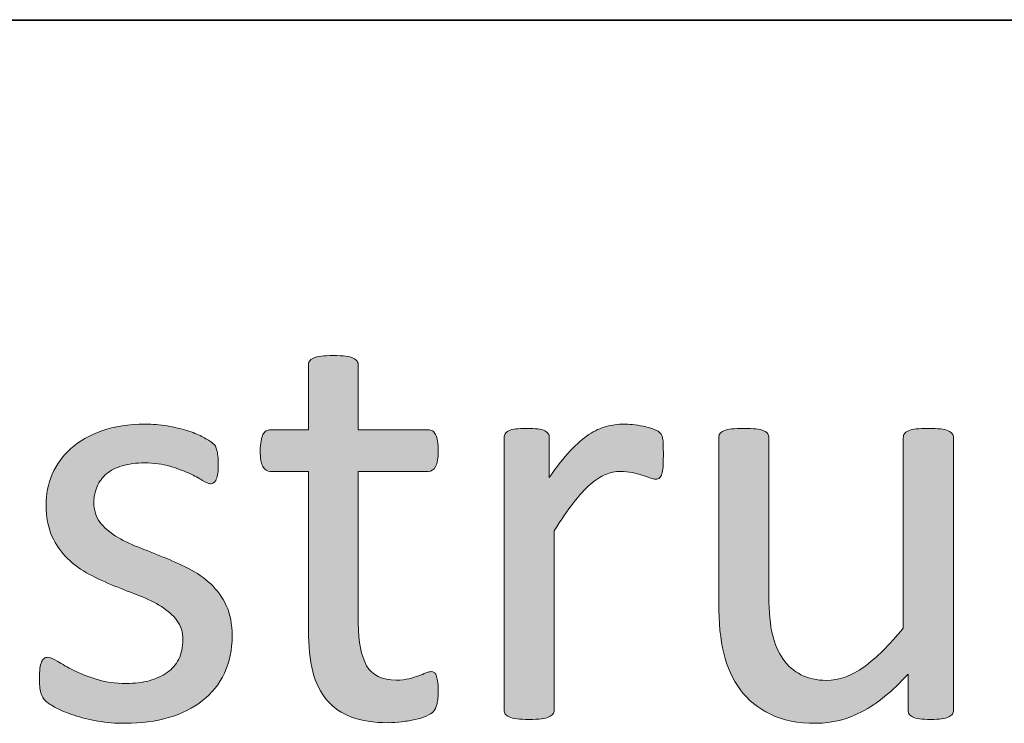
# Model space of a CAD drawing. Units: millimetres. Extents: x -105 to 315, y 0 to 297.
# Drawn here: x 222 to 225, y 53 to 55 of the extents above; entities that cross this region are included whole.
import ezdxf

# ---------------------------------------------------------------- set-up
doc = ezdxf.new("R2010")
doc.units = ezdxf.units.MM
doc.header["$MEASUREMENT"] = 0
doc.layers.get('0').update_dxf_attribs({"lineweight": 0})
doc.layers.add('FORMAT', color=7, linetype='Continuous', lineweight=0)
doc.layers.add('KANTLINJER', color=7, linetype='Continuous', lineweight=0)

# ---------------------------------------------------------------- blocks, each defined once
blk = doc.blocks.new('Block_37')
h = blk.add_hatch(color=7)
h.dxf.hatch_style = 2
edge = h.paths.add_edge_path()
edge.add_spline(control_points=[(223.1133, 52.6569), (223.1133, 52.6369), (223.112, 52.6211), (223.1092, 52.6094), (223.1065, 52.5977), (223.1023, 52.589), (223.0968, 52.5835), (223.0913, 52.578), (223.083, 52.5728), (223.072, 52.568), (223.061, 52.5632), (223.0482, 52.5591), (223.0341, 52.556), (223.02, 52.5529), (223.0052, 52.5505), (222.9893, 52.5484), (222.9735, 52.5463), (222.9576, 52.5453), (222.9418, 52.5453), (222.8932, 52.5453), (222.8519, 52.5515), (222.8174, 52.5646), (222.783, 52.5773), (222.7547, 52.5966), (222.7327, 52.6225), (222.7106, 52.6483), (222.6944, 52.681), (222.6844, 52.7206), (222.6744, 52.7603), (222.6696, 52.8071), (222.6696, 52.8609), (222.6696, 52.8609), (222.6696, 53.4048), (222.6696, 53.4048), (222.6696, 53.4048), (222.539, 53.4048), (222.539, 53.4048), (222.5287, 53.4048), (222.5204, 53.4103), (222.5142, 53.4214), (222.508, 53.4324), (222.5049, 53.4503), (222.5049, 53.4751), (222.5049, 53.4882), (222.506, 53.4996), (222.5077, 53.5085), (222.5094, 53.5175), (222.5115, 53.5247), (222.5142, 53.5306), (222.517, 53.5364), (222.5208, 53.5406), (222.5253, 53.543), (222.5297, 53.5454), (222.5346, 53.5468), (222.5401, 53.5468), (222.5401, 53.5468), (222.6696, 53.5468), (222.6696, 53.5468), (222.6696, 53.5468), (222.6696, 53.7679), (222.6696, 53.7679), (222.6696, 53.7728), (222.6706, 53.7773), (222.6731, 53.7814), (222.6755, 53.7855), (222.6799, 53.7893), (222.6865, 53.7924), (222.693, 53.7955), (222.702, 53.7976), (222.713, 53.799), (222.724, 53.8003), (222.7378, 53.801), (222.7544, 53.801), (222.7716, 53.801), (222.7857, 53.8003), (222.7967, 53.799), (222.8078, 53.7976), (222.8164, 53.7955), (222.8226, 53.7924), (222.8288, 53.7893), (222.8333, 53.7855), (222.836, 53.7814), (222.8388, 53.7773), (222.8401, 53.7728), (222.8401, 53.7679), (222.8401, 53.7679), (222.8401, 53.5468), (222.8401, 53.5468), (222.8401, 53.5468), (223.0792, 53.5468), (223.0792, 53.5468), (223.0847, 53.5468), (223.0896, 53.5454), (223.0937, 53.543), (223.0978, 53.5406), (223.1013, 53.5364), (223.1044, 53.5306), (223.1075, 53.5247), (223.1099, 53.5175), (223.1113, 53.5085), (223.1127, 53.4996), (223.1133, 53.4882), (223.1133, 53.4751), (223.1133, 53.4503), (223.1102, 53.4324), (223.104, 53.4214), (223.0978, 53.4103), (223.0896, 53.4048), (223.0792, 53.4048), (223.0792, 53.4048), (222.8401, 53.4048), (222.8401, 53.4048), (222.8401, 53.4048), (222.8401, 52.8857), (222.8401, 52.8857), (222.8401, 52.8216), (222.8498, 52.773), (222.8687, 52.7403), (222.8877, 52.7075), (222.9214, 52.691), (222.9707, 52.691), (222.9866, 52.691), (223.0007, 52.6927), (223.0131, 52.6958), (223.0255, 52.6989), (223.0365, 52.702), (223.0462, 52.7055), (223.0558, 52.7089), (223.0641, 52.7124), (223.071, 52.7155), (223.0779, 52.7186), (223.0841, 52.72), (223.0896, 52.72), (223.093, 52.72), (223.0961, 52.7193), (223.0992, 52.7175), (223.1023, 52.7158), (223.1047, 52.7124), (223.1065, 52.7075), (223.1082, 52.7027), (223.1099, 52.6962), (223.1113, 52.6879), (223.1127, 52.6796), (223.1133, 52.6693), (223.1133, 52.6569)], knot_values=[0, 0, 0, 0, 1, 1, 1, 2, 2, 2, 3, 3, 3, 4, 4, 4, 5, 5, 5, 6, 6, 6, 7, 7, 7, 8, 8, 8, 9, 9, 9, 10, 10, 10, 11, 11, 11, 12, 12, 12, 13, 13, 13, 14, 14, 14, 15, 15, 15, 16, 16, 16, 17, 17, 17, 18, 18, 18, 19, 19, 19, 20, 20, 20, 21, 21, 21, 22, 22, 22, 23, 23, 23, 24, 24, 24, 25, 25, 25, 26, 26, 26, 27, 27, 27, 28, 28, 28, 29, 29, 29, 30, 30, 30, 31, 31, 31, 32, 32, 32, 33, 33, 33, 34, 34, 34, 35, 35, 35, 36, 36, 36, 37, 37, 37, 38, 38, 38, 39, 39, 39, 40, 40, 40, 41, 41, 41, 42, 42, 42, 43, 43, 43, 44, 44, 44, 45, 45, 45, 46, 46, 46, 47, 47, 47, 48, 48, 48, 48], degree=3, periodic=0)
h = blk.add_hatch(color=7)
h.dxf.hatch_style = 2
edge = h.paths.add_edge_path()
edge.add_spline(control_points=[(222.4088, 52.8423), (222.4088, 52.7947), (222.4002, 52.7523), (222.3826, 52.7148), (222.3651, 52.6776), (222.3399, 52.6462), (222.3075, 52.6207), (222.2751, 52.5952), (222.2366, 52.5759), (222.1918, 52.5629), (222.147, 52.5498), (222.0974, 52.5432), (222.0436, 52.5432), (222.0106, 52.5432), (221.9792, 52.5456), (221.9492, 52.5508), (221.9189, 52.556), (221.8921, 52.5629), (221.8683, 52.5708), (221.8445, 52.5787), (221.8245, 52.587), (221.808, 52.5956), (221.7915, 52.6042), (221.7794, 52.6118), (221.7718, 52.6187), (221.7639, 52.6256), (221.7584, 52.6352), (221.7549, 52.6476), (221.7515, 52.66), (221.7498, 52.6769), (221.7498, 52.6982), (221.7498, 52.7113), (221.7505, 52.7224), (221.7518, 52.7313), (221.7532, 52.7403), (221.7549, 52.7475), (221.757, 52.7534), (221.7594, 52.7589), (221.7622, 52.7627), (221.766, 52.7651), (221.7698, 52.7675), (221.7742, 52.7689), (221.7791, 52.7689), (221.7866, 52.7689), (221.7977, 52.764), (221.8125, 52.7547), (221.8273, 52.7454), (221.8455, 52.7351), (221.8672, 52.7241), (221.889, 52.7131), (221.9148, 52.7031), (221.9444, 52.6938), (221.974, 52.6845), (222.0082, 52.6796), (222.0467, 52.6796), (222.0757, 52.6796), (222.1019, 52.6827), (222.1253, 52.6889), (222.1491, 52.6951), (222.1694, 52.7044), (222.1866, 52.7165), (222.2038, 52.7286), (222.2169, 52.7437), (222.2262, 52.7627), (222.2355, 52.7813), (222.2404, 52.8033), (222.2404, 52.8288), (222.2404, 52.855), (222.2335, 52.877), (222.22, 52.895), (222.2066, 52.9129), (222.189, 52.9287), (222.167, 52.9425), (222.1449, 52.9563), (222.1198, 52.9687), (222.0922, 52.9794), (222.0647, 52.99), (222.0364, 53.0011), (222.0071, 53.0128), (221.9778, 53.0245), (221.9492, 53.0379), (221.921, 53.0527), (221.8931, 53.0676), (221.8683, 53.0855), (221.8462, 53.1068), (221.8242, 53.1285), (221.8063, 53.154), (221.7928, 53.1837), (221.7794, 53.2133), (221.7729, 53.2488), (221.7729, 53.2901), (221.7729, 53.3266), (221.7797, 53.3618), (221.7939, 53.3952), (221.808, 53.4286), (221.8294, 53.4579), (221.8576, 53.483), (221.8859, 53.5082), (221.921, 53.5285), (221.9637, 53.5437), (222.0061, 53.5588), (222.0554, 53.5664), (222.1119, 53.5664), (222.137, 53.5664), (222.1618, 53.5643), (222.1866, 53.5602), (222.2114, 53.5561), (222.2338, 53.5509), (222.2538, 53.5447), (222.2738, 53.5385), (222.2907, 53.5316), (222.3048, 53.5244), (222.3189, 53.5171), (222.3299, 53.5109), (222.3372, 53.5054), (222.3444, 53.4999), (222.3492, 53.4951), (222.3516, 53.491), (222.354, 53.4868), (222.3558, 53.482), (222.3568, 53.4768), (222.3578, 53.4717), (222.3589, 53.4651), (222.3599, 53.4575), (222.3609, 53.45), (222.3613, 53.4407), (222.3613, 53.4296), (222.3613, 53.4179), (222.3609, 53.4079), (222.3599, 53.3993), (222.3589, 53.3907), (222.3571, 53.3835), (222.3547, 53.378), (222.3523, 53.3725), (222.3492, 53.3687), (222.3458, 53.3663), (222.3423, 53.3638), (222.3385, 53.3625), (222.3344, 53.3625), (222.3282, 53.3625), (222.3192, 53.3663), (222.3075, 53.3738), (222.2958, 53.3814), (222.2807, 53.3897), (222.2621, 53.3983), (222.2435, 53.4069), (222.2214, 53.4148), (222.1963, 53.4224), (222.1711, 53.43), (222.1425, 53.4338), (222.1098, 53.4338), (222.0808, 53.4338), (222.0554, 53.4307), (222.0333, 53.4241), (222.0113, 53.4176), (221.9933, 53.4083), (221.9792, 53.3962), (221.9651, 53.3842), (221.9544, 53.3697), (221.9472, 53.3532), (221.9396, 53.3366), (221.9362, 53.3187), (221.9362, 53.2994), (221.9362, 53.2725), (221.943, 53.2498), (221.9568, 53.2315), (221.9706, 53.2133), (221.9885, 53.1974), (222.0106, 53.1837), (222.0326, 53.1699), (222.0578, 53.1575), (222.086, 53.1465), (222.1143, 53.1354), (222.1432, 53.1241), (222.1725, 53.112), (222.2018, 53.1003), (222.2307, 53.0872), (222.2593, 53.0727), (222.2879, 53.0583), (222.3134, 53.0407), (222.3354, 53.02), (222.3575, 52.9993), (222.3754, 52.9745), (222.3888, 52.9456), (222.4023, 52.9167), (222.4088, 52.8822), (222.4088, 52.8423)], knot_values=[0, 0, 0, 0, 1, 1, 1, 2, 2, 2, 3, 3, 3, 4, 4, 4, 5, 5, 5, 6, 6, 6, 7, 7, 7, 8, 8, 8, 9, 9, 9, 10, 10, 10, 11, 11, 11, 12, 12, 12, 13, 13, 13, 14, 14, 14, 15, 15, 15, 16, 16, 16, 17, 17, 17, 18, 18, 18, 19, 19, 19, 20, 20, 20, 21, 21, 21, 22, 22, 22, 23, 23, 23, 24, 24, 24, 25, 25, 25, 26, 26, 26, 27, 27, 27, 28, 28, 28, 29, 29, 29, 30, 30, 30, 31, 31, 31, 32, 32, 32, 33, 33, 33, 34, 34, 34, 35, 35, 35, 36, 36, 36, 37, 37, 37, 38, 38, 38, 39, 39, 39, 40, 40, 40, 41, 41, 41, 42, 42, 42, 43, 43, 43, 44, 44, 44, 45, 45, 45, 46, 46, 46, 47, 47, 47, 48, 48, 48, 49, 49, 49, 50, 50, 50, 51, 51, 51, 52, 52, 52, 53, 53, 53, 54, 54, 54, 55, 55, 55, 56, 56, 56, 57, 57, 57, 58, 58, 58, 59, 59, 59, 60, 60, 60, 61, 61, 61, 62, 62, 62, 62], degree=3, periodic=0)
h = blk.add_hatch(color=7)
h.dxf.hatch_style = 2
edge = h.paths.add_edge_path()
edge.add_spline(control_points=[(223.883, 53.4586), (223.883, 53.4434), (223.8826, 53.4307), (223.8819, 53.4203), (223.8813, 53.41), (223.8799, 53.4021), (223.8778, 53.3962), (223.8757, 53.3904), (223.8733, 53.3859), (223.8702, 53.3828), (223.8671, 53.3797), (223.8626, 53.378), (223.8571, 53.378), (223.8516, 53.378), (223.8451, 53.3797), (223.8372, 53.3828), (223.8289, 53.3859), (223.8199, 53.389), (223.8099, 53.3921), (223.7999, 53.3952), (223.7889, 53.3979), (223.7765, 53.4007), (223.7641, 53.4035), (223.7507, 53.4048), (223.7362, 53.4048), (223.719, 53.4048), (223.7021, 53.4014), (223.6856, 53.3945), (223.669, 53.3876), (223.6515, 53.3762), (223.6332, 53.3604), (223.6149, 53.3445), (223.5957, 53.3235), (223.5757, 53.2973), (223.5557, 53.2712), (223.5336, 53.2391), (223.5095, 53.2012), (223.5095, 53.2012), (223.5095, 52.5887), (223.5095, 52.5887), (223.5095, 52.5832), (223.5081, 52.5787), (223.5054, 52.5749), (223.5026, 52.5711), (223.4982, 52.5677), (223.492, 52.5649), (223.4858, 52.5622), (223.4771, 52.5601), (223.4661, 52.5587), (223.4551, 52.5573), (223.441, 52.5567), (223.4237, 52.5567), (223.4072, 52.5567), (223.3934, 52.5573), (223.3824, 52.5587), (223.3714, 52.5601), (223.3624, 52.5622), (223.3559, 52.5649), (223.3493, 52.5677), (223.3449, 52.5711), (223.3424, 52.5749), (223.34, 52.5787), (223.339, 52.5832), (223.339, 52.5887), (223.339, 52.5887), (223.339, 53.5199), (223.339, 53.5199), (223.339, 53.5254), (223.34, 53.5299), (223.3421, 53.5337), (223.3442, 53.5375), (223.3483, 53.5409), (223.3545, 53.544), (223.3607, 53.5471), (223.3686, 53.5492), (223.3783, 53.5502), (223.3879, 53.5513), (223.4007, 53.5519), (223.4165, 53.5519), (223.4317, 53.5519), (223.4441, 53.5513), (223.4541, 53.5502), (223.4641, 53.5492), (223.472, 53.5471), (223.4775, 53.544), (223.483, 53.5409), (223.4871, 53.5375), (223.4895, 53.5337), (223.492, 53.5299), (223.493, 53.5254), (223.493, 53.5199), (223.493, 53.5199), (223.493, 53.3842), (223.493, 53.3842), (223.5185, 53.4214), (223.5426, 53.4517), (223.565, 53.4751), (223.5874, 53.4989), (223.6084, 53.5171), (223.6284, 53.5306), (223.6487, 53.544), (223.6683, 53.5533), (223.688, 53.5585), (223.7076, 53.5637), (223.7276, 53.5664), (223.7476, 53.5664), (223.7565, 53.5664), (223.7665, 53.5657), (223.7779, 53.5647), (223.7893, 53.5637), (223.8013, 53.5619), (223.8137, 53.5592), (223.8261, 53.5564), (223.8375, 53.5533), (223.8475, 53.5499), (223.8575, 53.5464), (223.8644, 53.543), (223.8685, 53.5395), (223.8726, 53.5361), (223.8754, 53.5326), (223.8768, 53.5295), (223.8782, 53.5264), (223.8795, 53.5227), (223.8806, 53.5178), (223.8816, 53.513), (223.8823, 53.5058), (223.8826, 53.4965), (223.883, 53.4872), (223.883, 53.4744), (223.883, 53.4586)], knot_values=[0, 0, 0, 0, 1, 1, 1, 2, 2, 2, 3, 3, 3, 4, 4, 4, 5, 5, 5, 6, 6, 6, 7, 7, 7, 8, 8, 8, 9, 9, 9, 10, 10, 10, 11, 11, 11, 12, 12, 12, 13, 13, 13, 14, 14, 14, 15, 15, 15, 16, 16, 16, 17, 17, 17, 18, 18, 18, 19, 19, 19, 20, 20, 20, 21, 21, 21, 22, 22, 22, 23, 23, 23, 24, 24, 24, 25, 25, 25, 26, 26, 26, 27, 27, 27, 28, 28, 28, 29, 29, 29, 30, 30, 30, 31, 31, 31, 32, 32, 32, 33, 33, 33, 34, 34, 34, 35, 35, 35, 36, 36, 36, 37, 37, 37, 38, 38, 38, 39, 39, 39, 40, 40, 40, 41, 41, 41, 42, 42, 42, 43, 43, 43, 43], degree=3, periodic=0)
h = blk.add_hatch(color=7)
h.dxf.hatch_style = 2
edge = h.paths.add_edge_path()
edge.add_spline(control_points=[(224.8752, 52.5887), (224.8752, 52.5832), (224.8738, 52.5787), (224.8714, 52.5749), (224.869, 52.5711), (224.8648, 52.5677), (224.8586, 52.5649), (224.8524, 52.5622), (224.8442, 52.5601), (224.8342, 52.5587), (224.8242, 52.5573), (224.8121, 52.5567), (224.7976, 52.5567), (224.7818, 52.5567), (224.7687, 52.5573), (224.7587, 52.5587), (224.7487, 52.5601), (224.7408, 52.5622), (224.7349, 52.5649), (224.7291, 52.5677), (224.725, 52.5711), (224.7229, 52.5749), (224.7208, 52.5787), (224.7198, 52.5832), (224.7198, 52.5887), (224.7198, 52.5887), (224.7198, 52.7117), (224.7198, 52.7117), (224.6667, 52.6531), (224.6144, 52.6104), (224.5627, 52.5835), (224.511, 52.5567), (224.4587, 52.5432), (224.4056, 52.5432), (224.3432, 52.5432), (224.2912, 52.5536), (224.2488, 52.5742), (224.2065, 52.5949), (224.172, 52.6231), (224.1458, 52.6586), (224.1197, 52.6941), (224.1007, 52.7355), (224.0893, 52.7827), (224.078, 52.8299), (224.0725, 52.8874), (224.0725, 52.9549), (224.0725, 52.9549), (224.0725, 53.5199), (224.0725, 53.5199), (224.0725, 53.5254), (224.0735, 53.5299), (224.0759, 53.5337), (224.0783, 53.5375), (224.0831, 53.5409), (224.09, 53.544), (224.0969, 53.5471), (224.1059, 53.5492), (224.1169, 53.5502), (224.1279, 53.5513), (224.1417, 53.5519), (224.1582, 53.5519), (224.1748, 53.5519), (224.1886, 53.5513), (224.1996, 53.5502), (224.2106, 53.5492), (224.2196, 53.5471), (224.2261, 53.544), (224.2327, 53.5409), (224.2371, 53.5375), (224.2399, 53.5337), (224.2426, 53.5299), (224.244, 53.5254), (224.244, 53.5199), (224.244, 53.5199), (224.244, 52.9776), (224.244, 52.9776), (224.244, 52.9232), (224.2482, 52.8795), (224.2561, 52.8467), (224.264, 52.814), (224.2761, 52.7861), (224.2923, 52.763), (224.3084, 52.7399), (224.3288, 52.722), (224.3536, 52.7093), (224.3784, 52.6965), (224.4077, 52.69), (224.4407, 52.69), (224.4835, 52.69), (224.5258, 52.7051), (224.5685, 52.7355), (224.6109, 52.7661), (224.6557, 52.8106), (224.7033, 52.8691), (224.7033, 52.8691), (224.7033, 53.5199), (224.7033, 53.5199), (224.7033, 53.5254), (224.7046, 53.5299), (224.707, 53.5337), (224.7095, 53.5375), (224.7139, 53.5409), (224.7208, 53.544), (224.7277, 53.5471), (224.7367, 53.5492), (224.7473, 53.5502), (224.758, 53.5513), (224.7722, 53.5519), (224.7894, 53.5519), (224.8059, 53.5519), (224.8197, 53.5513), (224.8307, 53.5502), (224.8417, 53.5492), (224.8504, 53.5471), (224.8566, 53.544), (224.8628, 53.5409), (224.8672, 53.5375), (224.8703, 53.5337), (224.8734, 53.5299), (224.8752, 53.5254), (224.8752, 53.5199), (224.8752, 53.5199), (224.8752, 52.5887), (224.8752, 52.5887)], knot_values=[0, 0, 0, 0, 1, 1, 1, 2, 2, 2, 3, 3, 3, 4, 4, 4, 5, 5, 5, 6, 6, 6, 7, 7, 7, 8, 8, 8, 9, 9, 9, 10, 10, 10, 11, 11, 11, 12, 12, 12, 13, 13, 13, 14, 14, 14, 15, 15, 15, 16, 16, 16, 17, 17, 17, 18, 18, 18, 19, 19, 19, 20, 20, 20, 21, 21, 21, 22, 22, 22, 23, 23, 23, 24, 24, 24, 25, 25, 25, 26, 26, 26, 27, 27, 27, 28, 28, 28, 29, 29, 29, 30, 30, 30, 31, 31, 31, 32, 32, 32, 33, 33, 33, 34, 34, 34, 35, 35, 35, 36, 36, 36, 37, 37, 37, 38, 38, 38, 39, 39, 39, 40, 40, 40, 41, 41, 41, 41], degree=3, periodic=0)
for points, knots in [([(223.1133, 52.6569), (223.1133, 52.6369), (223.112, 52.6211), (223.1092, 52.6094), (223.1065, 52.5977), (223.1023, 52.589), (223.0968, 52.5835), (223.0913, 52.578), (223.083, 52.5728), (223.072, 52.568), (223.061, 52.5632), (223.0482, 52.5591), (223.0341, 52.556), (223.02, 52.5529), (223.0052, 52.5505), (222.9893, 52.5484), (222.9735, 52.5463), (222.9576, 52.5453), (222.9418, 52.5453), (222.8932, 52.5453), (222.8519, 52.5515), (222.8174, 52.5646), (222.783, 52.5773), (222.7547, 52.5966), (222.7327, 52.6225), (222.7106, 52.6483), (222.6944, 52.681), (222.6844, 52.7206), (222.6744, 52.7603), (222.6696, 52.8071), (222.6696, 52.8609), (222.6696, 52.8609), (222.6696, 53.4048), (222.6696, 53.4048), (222.6696, 53.4048), (222.539, 53.4048), (222.539, 53.4048), (222.5287, 53.4048), (222.5204, 53.4103), (222.5142, 53.4214), (222.508, 53.4324), (222.5049, 53.4503), (222.5049, 53.4751), (222.5049, 53.4882), (222.506, 53.4996), (222.5077, 53.5085), (222.5094, 53.5175), (222.5115, 53.5247), (222.5142, 53.5306), (222.517, 53.5364), (222.5208, 53.5406), (222.5253, 53.543), (222.5297, 53.5454), (222.5346, 53.5468), (222.5401, 53.5468), (222.5401, 53.5468), (222.6696, 53.5468), (222.6696, 53.5468), (222.6696, 53.5468), (222.6696, 53.7679), (222.6696, 53.7679), (222.6696, 53.7728), (222.6706, 53.7773), (222.6731, 53.7814), (222.6755, 53.7855), (222.6799, 53.7893), (222.6865, 53.7924), (222.693, 53.7955), (222.702, 53.7976), (222.713, 53.799), (222.724, 53.8003), (222.7378, 53.801), (222.7544, 53.801), (222.7716, 53.801), (222.7857, 53.8003), (222.7967, 53.799), (222.8078, 53.7976), (222.8164, 53.7955), (222.8226, 53.7924), (222.8288, 53.7893), (222.8333, 53.7855), (222.836, 53.7814), (222.8388, 53.7773), (222.8401, 53.7728), (222.8401, 53.7679), (222.8401, 53.7679), (222.8401, 53.5468), (222.8401, 53.5468), (222.8401, 53.5468), (223.0792, 53.5468), (223.0792, 53.5468), (223.0847, 53.5468), (223.0896, 53.5454), (223.0937, 53.543), (223.0978, 53.5406), (223.1013, 53.5364), (223.1044, 53.5306), (223.1075, 53.5247), (223.1099, 53.5175), (223.1113, 53.5085), (223.1127, 53.4996), (223.1133, 53.4882), (223.1133, 53.4751), (223.1133, 53.4503), (223.1102, 53.4324), (223.104, 53.4214), (223.0978, 53.4103), (223.0896, 53.4048), (223.0792, 53.4048), (223.0792, 53.4048), (222.8401, 53.4048), (222.8401, 53.4048), (222.8401, 53.4048), (222.8401, 52.8857), (222.8401, 52.8857), (222.8401, 52.8216), (222.8498, 52.773), (222.8687, 52.7403), (222.8877, 52.7075), (222.9214, 52.691), (222.9707, 52.691), (222.9866, 52.691), (223.0007, 52.6927), (223.0131, 52.6958), (223.0255, 52.6989), (223.0365, 52.702), (223.0462, 52.7055), (223.0558, 52.7089), (223.0641, 52.7124), (223.071, 52.7155), (223.0779, 52.7186), (223.0841, 52.72), (223.0896, 52.72), (223.093, 52.72), (223.0961, 52.7193), (223.0992, 52.7175), (223.1023, 52.7158), (223.1047, 52.7124), (223.1065, 52.7075), (223.1082, 52.7027), (223.1099, 52.6962), (223.1113, 52.6879), (223.1127, 52.6796), (223.1133, 52.6693), (223.1133, 52.6569)], [0, 0, 0, 0, 1, 1, 1, 2, 2, 2, 3, 3, 3, 4, 4, 4, 5, 5, 5, 6, 6, 6, 7, 7, 7, 8, 8, 8, 9, 9, 9, 10, 10, 10, 11, 11, 11, 12, 12, 12, 13, 13, 13, 14, 14, 14, 15, 15, 15, 16, 16, 16, 17, 17, 17, 18, 18, 18, 19, 19, 19, 20, 20, 20, 21, 21, 21, 22, 22, 22, 23, 23, 23, 24, 24, 24, 25, 25, 25, 26, 26, 26, 27, 27, 27, 28, 28, 28, 29, 29, 29, 30, 30, 30, 31, 31, 31, 32, 32, 32, 33, 33, 33, 34, 34, 34, 35, 35, 35, 36, 36, 36, 37, 37, 37, 38, 38, 38, 39, 39, 39, 40, 40, 40, 41, 41, 41, 42, 42, 42, 43, 43, 43, 44, 44, 44, 45, 45, 45, 46, 46, 46, 47, 47, 47, 48, 48, 48, 48]), ([(222.4088, 52.8423), (222.4088, 52.7947), (222.4002, 52.7523), (222.3826, 52.7148), (222.3651, 52.6776), (222.3399, 52.6462), (222.3075, 52.6207), (222.2751, 52.5952), (222.2366, 52.5759), (222.1918, 52.5629), (222.147, 52.5498), (222.0974, 52.5432), (222.0436, 52.5432), (222.0106, 52.5432), (221.9792, 52.5456), (221.9492, 52.5508), (221.9189, 52.556), (221.8921, 52.5629), (221.8683, 52.5708), (221.8445, 52.5787), (221.8245, 52.587), (221.808, 52.5956), (221.7915, 52.6042), (221.7794, 52.6118), (221.7718, 52.6187), (221.7639, 52.6256), (221.7584, 52.6352), (221.7549, 52.6476), (221.7515, 52.66), (221.7498, 52.6769), (221.7498, 52.6982), (221.7498, 52.7113), (221.7505, 52.7224), (221.7518, 52.7313), (221.7532, 52.7403), (221.7549, 52.7475), (221.757, 52.7534), (221.7594, 52.7589), (221.7622, 52.7627), (221.766, 52.7651), (221.7698, 52.7675), (221.7742, 52.7689), (221.7791, 52.7689), (221.7866, 52.7689), (221.7977, 52.764), (221.8125, 52.7547), (221.8273, 52.7454), (221.8455, 52.7351), (221.8672, 52.7241), (221.889, 52.7131), (221.9148, 52.7031), (221.9444, 52.6938), (221.974, 52.6845), (222.0082, 52.6796), (222.0467, 52.6796), (222.0757, 52.6796), (222.1019, 52.6827), (222.1253, 52.6889), (222.1491, 52.6951), (222.1694, 52.7044), (222.1866, 52.7165), (222.2038, 52.7286), (222.2169, 52.7437), (222.2262, 52.7627), (222.2355, 52.7813), (222.2404, 52.8033), (222.2404, 52.8288), (222.2404, 52.855), (222.2335, 52.877), (222.22, 52.895), (222.2066, 52.9129), (222.189, 52.9287), (222.167, 52.9425), (222.1449, 52.9563), (222.1198, 52.9687), (222.0922, 52.9794), (222.0647, 52.99), (222.0364, 53.0011), (222.0071, 53.0128), (221.9778, 53.0245), (221.9492, 53.0379), (221.921, 53.0527), (221.8931, 53.0676), (221.8683, 53.0855), (221.8462, 53.1068), (221.8242, 53.1285), (221.8063, 53.154), (221.7928, 53.1837), (221.7794, 53.2133), (221.7729, 53.2488), (221.7729, 53.2901), (221.7729, 53.3266), (221.7797, 53.3618), (221.7939, 53.3952), (221.808, 53.4286), (221.8294, 53.4579), (221.8576, 53.483), (221.8859, 53.5082), (221.921, 53.5285), (221.9637, 53.5437), (222.0061, 53.5588), (222.0554, 53.5664), (222.1119, 53.5664), (222.137, 53.5664), (222.1618, 53.5643), (222.1866, 53.5602), (222.2114, 53.5561), (222.2338, 53.5509), (222.2538, 53.5447), (222.2738, 53.5385), (222.2907, 53.5316), (222.3048, 53.5244), (222.3189, 53.5171), (222.3299, 53.5109), (222.3372, 53.5054), (222.3444, 53.4999), (222.3492, 53.4951), (222.3516, 53.491), (222.354, 53.4868), (222.3558, 53.482), (222.3568, 53.4768), (222.3578, 53.4717), (222.3589, 53.4651), (222.3599, 53.4575), (222.3609, 53.45), (222.3613, 53.4407), (222.3613, 53.4296), (222.3613, 53.4179), (222.3609, 53.4079), (222.3599, 53.3993), (222.3589, 53.3907), (222.3571, 53.3835), (222.3547, 53.378), (222.3523, 53.3725), (222.3492, 53.3687), (222.3458, 53.3663), (222.3423, 53.3638), (222.3385, 53.3625), (222.3344, 53.3625), (222.3282, 53.3625), (222.3192, 53.3663), (222.3075, 53.3738), (222.2958, 53.3814), (222.2807, 53.3897), (222.2621, 53.3983), (222.2435, 53.4069), (222.2214, 53.4148), (222.1963, 53.4224), (222.1711, 53.43), (222.1425, 53.4338), (222.1098, 53.4338), (222.0808, 53.4338), (222.0554, 53.4307), (222.0333, 53.4241), (222.0113, 53.4176), (221.9933, 53.4083), (221.9792, 53.3962), (221.9651, 53.3842), (221.9544, 53.3697), (221.9472, 53.3532), (221.9396, 53.3366), (221.9362, 53.3187), (221.9362, 53.2994), (221.9362, 53.2725), (221.943, 53.2498), (221.9568, 53.2315), (221.9706, 53.2133), (221.9885, 53.1974), (222.0106, 53.1837), (222.0326, 53.1699), (222.0578, 53.1575), (222.086, 53.1465), (222.1143, 53.1354), (222.1432, 53.1241), (222.1725, 53.112), (222.2018, 53.1003), (222.2307, 53.0872), (222.2593, 53.0727), (222.2879, 53.0583), (222.3134, 53.0407), (222.3354, 53.02), (222.3575, 52.9993), (222.3754, 52.9745), (222.3888, 52.9456), (222.4023, 52.9167), (222.4088, 52.8822), (222.4088, 52.8423)], [0, 0, 0, 0, 1, 1, 1, 2, 2, 2, 3, 3, 3, 4, 4, 4, 5, 5, 5, 6, 6, 6, 7, 7, 7, 8, 8, 8, 9, 9, 9, 10, 10, 10, 11, 11, 11, 12, 12, 12, 13, 13, 13, 14, 14, 14, 15, 15, 15, 16, 16, 16, 17, 17, 17, 18, 18, 18, 19, 19, 19, 20, 20, 20, 21, 21, 21, 22, 22, 22, 23, 23, 23, 24, 24, 24, 25, 25, 25, 26, 26, 26, 27, 27, 27, 28, 28, 28, 29, 29, 29, 30, 30, 30, 31, 31, 31, 32, 32, 32, 33, 33, 33, 34, 34, 34, 35, 35, 35, 36, 36, 36, 37, 37, 37, 38, 38, 38, 39, 39, 39, 40, 40, 40, 41, 41, 41, 42, 42, 42, 43, 43, 43, 44, 44, 44, 45, 45, 45, 46, 46, 46, 47, 47, 47, 48, 48, 48, 49, 49, 49, 50, 50, 50, 51, 51, 51, 52, 52, 52, 53, 53, 53, 54, 54, 54, 55, 55, 55, 56, 56, 56, 57, 57, 57, 58, 58, 58, 59, 59, 59, 60, 60, 60, 61, 61, 61, 62, 62, 62, 62]), ([(223.883, 53.4586), (223.883, 53.4434), (223.8826, 53.4307), (223.8819, 53.4203), (223.8813, 53.41), (223.8799, 53.4021), (223.8778, 53.3962), (223.8757, 53.3904), (223.8733, 53.3859), (223.8702, 53.3828), (223.8671, 53.3797), (223.8626, 53.378), (223.8571, 53.378), (223.8516, 53.378), (223.8451, 53.3797), (223.8372, 53.3828), (223.8289, 53.3859), (223.8199, 53.389), (223.8099, 53.3921), (223.7999, 53.3952), (223.7889, 53.3979), (223.7765, 53.4007), (223.7641, 53.4035), (223.7507, 53.4048), (223.7362, 53.4048), (223.719, 53.4048), (223.7021, 53.4014), (223.6856, 53.3945), (223.669, 53.3876), (223.6515, 53.3762), (223.6332, 53.3604), (223.6149, 53.3445), (223.5957, 53.3235), (223.5757, 53.2973), (223.5557, 53.2712), (223.5336, 53.2391), (223.5095, 53.2012), (223.5095, 53.2012), (223.5095, 52.5887), (223.5095, 52.5887), (223.5095, 52.5832), (223.5081, 52.5787), (223.5054, 52.5749), (223.5026, 52.5711), (223.4982, 52.5677), (223.492, 52.5649), (223.4858, 52.5622), (223.4771, 52.5601), (223.4661, 52.5587), (223.4551, 52.5573), (223.441, 52.5567), (223.4237, 52.5567), (223.4072, 52.5567), (223.3934, 52.5573), (223.3824, 52.5587), (223.3714, 52.5601), (223.3624, 52.5622), (223.3559, 52.5649), (223.3493, 52.5677), (223.3449, 52.5711), (223.3424, 52.5749), (223.34, 52.5787), (223.339, 52.5832), (223.339, 52.5887), (223.339, 52.5887), (223.339, 53.5199), (223.339, 53.5199), (223.339, 53.5254), (223.34, 53.5299), (223.3421, 53.5337), (223.3442, 53.5375), (223.3483, 53.5409), (223.3545, 53.544), (223.3607, 53.5471), (223.3686, 53.5492), (223.3783, 53.5502), (223.3879, 53.5513), (223.4007, 53.5519), (223.4165, 53.5519), (223.4317, 53.5519), (223.4441, 53.5513), (223.4541, 53.5502), (223.4641, 53.5492), (223.472, 53.5471), (223.4775, 53.544), (223.483, 53.5409), (223.4871, 53.5375), (223.4895, 53.5337), (223.492, 53.5299), (223.493, 53.5254), (223.493, 53.5199), (223.493, 53.5199), (223.493, 53.3842), (223.493, 53.3842), (223.5185, 53.4214), (223.5426, 53.4517), (223.565, 53.4751), (223.5874, 53.4989), (223.6084, 53.5171), (223.6284, 53.5306), (223.6487, 53.544), (223.6683, 53.5533), (223.688, 53.5585), (223.7076, 53.5637), (223.7276, 53.5664), (223.7476, 53.5664), (223.7565, 53.5664), (223.7665, 53.5657), (223.7779, 53.5647), (223.7893, 53.5637), (223.8013, 53.5619), (223.8137, 53.5592), (223.8261, 53.5564), (223.8375, 53.5533), (223.8475, 53.5499), (223.8575, 53.5464), (223.8644, 53.543), (223.8685, 53.5395), (223.8726, 53.5361), (223.8754, 53.5326), (223.8768, 53.5295), (223.8782, 53.5264), (223.8795, 53.5227), (223.8806, 53.5178), (223.8816, 53.513), (223.8823, 53.5058), (223.8826, 53.4965), (223.883, 53.4872), (223.883, 53.4744), (223.883, 53.4586)], [0, 0, 0, 0, 1, 1, 1, 2, 2, 2, 3, 3, 3, 4, 4, 4, 5, 5, 5, 6, 6, 6, 7, 7, 7, 8, 8, 8, 9, 9, 9, 10, 10, 10, 11, 11, 11, 12, 12, 12, 13, 13, 13, 14, 14, 14, 15, 15, 15, 16, 16, 16, 17, 17, 17, 18, 18, 18, 19, 19, 19, 20, 20, 20, 21, 21, 21, 22, 22, 22, 23, 23, 23, 24, 24, 24, 25, 25, 25, 26, 26, 26, 27, 27, 27, 28, 28, 28, 29, 29, 29, 30, 30, 30, 31, 31, 31, 32, 32, 32, 33, 33, 33, 34, 34, 34, 35, 35, 35, 36, 36, 36, 37, 37, 37, 38, 38, 38, 39, 39, 39, 40, 40, 40, 41, 41, 41, 42, 42, 42, 43, 43, 43, 43]), ([(224.8752, 52.5887), (224.8752, 52.5832), (224.8738, 52.5787), (224.8714, 52.5749), (224.869, 52.5711), (224.8648, 52.5677), (224.8586, 52.5649), (224.8524, 52.5622), (224.8442, 52.5601), (224.8342, 52.5587), (224.8242, 52.5573), (224.8121, 52.5567), (224.7976, 52.5567), (224.7818, 52.5567), (224.7687, 52.5573), (224.7587, 52.5587), (224.7487, 52.5601), (224.7408, 52.5622), (224.7349, 52.5649), (224.7291, 52.5677), (224.725, 52.5711), (224.7229, 52.5749), (224.7208, 52.5787), (224.7198, 52.5832), (224.7198, 52.5887), (224.7198, 52.5887), (224.7198, 52.7117), (224.7198, 52.7117), (224.6667, 52.6531), (224.6144, 52.6104), (224.5627, 52.5835), (224.511, 52.5567), (224.4587, 52.5432), (224.4056, 52.5432), (224.3432, 52.5432), (224.2912, 52.5536), (224.2488, 52.5742), (224.2065, 52.5949), (224.172, 52.6231), (224.1458, 52.6586), (224.1197, 52.6941), (224.1007, 52.7355), (224.0893, 52.7827), (224.078, 52.8299), (224.0725, 52.8874), (224.0725, 52.9549), (224.0725, 52.9549), (224.0725, 53.5199), (224.0725, 53.5199), (224.0725, 53.5254), (224.0735, 53.5299), (224.0759, 53.5337), (224.0783, 53.5375), (224.0831, 53.5409), (224.09, 53.544), (224.0969, 53.5471), (224.1059, 53.5492), (224.1169, 53.5502), (224.1279, 53.5513), (224.1417, 53.5519), (224.1582, 53.5519), (224.1748, 53.5519), (224.1886, 53.5513), (224.1996, 53.5502), (224.2106, 53.5492), (224.2196, 53.5471), (224.2261, 53.544), (224.2327, 53.5409), (224.2371, 53.5375), (224.2399, 53.5337), (224.2426, 53.5299), (224.244, 53.5254), (224.244, 53.5199), (224.244, 53.5199), (224.244, 52.9776), (224.244, 52.9776), (224.244, 52.9232), (224.2482, 52.8795), (224.2561, 52.8467), (224.264, 52.814), (224.2761, 52.7861), (224.2923, 52.763), (224.3084, 52.7399), (224.3288, 52.722), (224.3536, 52.7093), (224.3784, 52.6965), (224.4077, 52.69), (224.4407, 52.69), (224.4835, 52.69), (224.5258, 52.7051), (224.5685, 52.7355), (224.6109, 52.7661), (224.6557, 52.8106), (224.7033, 52.8691), (224.7033, 52.8691), (224.7033, 53.5199), (224.7033, 53.5199), (224.7033, 53.5254), (224.7046, 53.5299), (224.707, 53.5337), (224.7095, 53.5375), (224.7139, 53.5409), (224.7208, 53.544), (224.7277, 53.5471), (224.7367, 53.5492), (224.7473, 53.5502), (224.758, 53.5513), (224.7722, 53.5519), (224.7894, 53.5519), (224.8059, 53.5519), (224.8197, 53.5513), (224.8307, 53.5502), (224.8417, 53.5492), (224.8504, 53.5471), (224.8566, 53.544), (224.8628, 53.5409), (224.8672, 53.5375), (224.8703, 53.5337), (224.8734, 53.5299), (224.8752, 53.5254), (224.8752, 53.5199), (224.8752, 53.5199), (224.8752, 52.5887), (224.8752, 52.5887)], [0, 0, 0, 0, 1, 1, 1, 2, 2, 2, 3, 3, 3, 4, 4, 4, 5, 5, 5, 6, 6, 6, 7, 7, 7, 8, 8, 8, 9, 9, 9, 10, 10, 10, 11, 11, 11, 12, 12, 12, 13, 13, 13, 14, 14, 14, 15, 15, 15, 16, 16, 16, 17, 17, 17, 18, 18, 18, 19, 19, 19, 20, 20, 20, 21, 21, 21, 22, 22, 22, 23, 23, 23, 24, 24, 24, 25, 25, 25, 26, 26, 26, 27, 27, 27, 28, 28, 28, 29, 29, 29, 30, 30, 30, 31, 31, 31, 32, 32, 32, 33, 33, 33, 34, 34, 34, 35, 35, 35, 36, 36, 36, 37, 37, 37, 38, 38, 38, 39, 39, 39, 40, 40, 40, 41, 41, 41, 41])]:
    blk.add_open_spline(points, degree=3, knots=knots)
blk = doc.blocks.new('Block_36')
blk.add_blockref('Block_37', (0, 0))

msp = doc.modelspace()

# ---------------------------------------------------------------- linework, layer by layer
at = {"layer": 'FORMAT', "color": 7, "lineweight": 25}
msp.add_line((130.3042, 54.9498), (310.3042, 54.9498), dxfattribs=at)
at = {"layer": 'KANTLINJER', "color": 7, "lineweight": 25}
msp.add_line((136.3042, 54.9481), (310.3042, 54.9481), dxfattribs=at)

# ---------------------------------------------------------------- block references
msp.add_blockref('Block_36', (0, 0))

doc.saveas('drawing.dxf')
